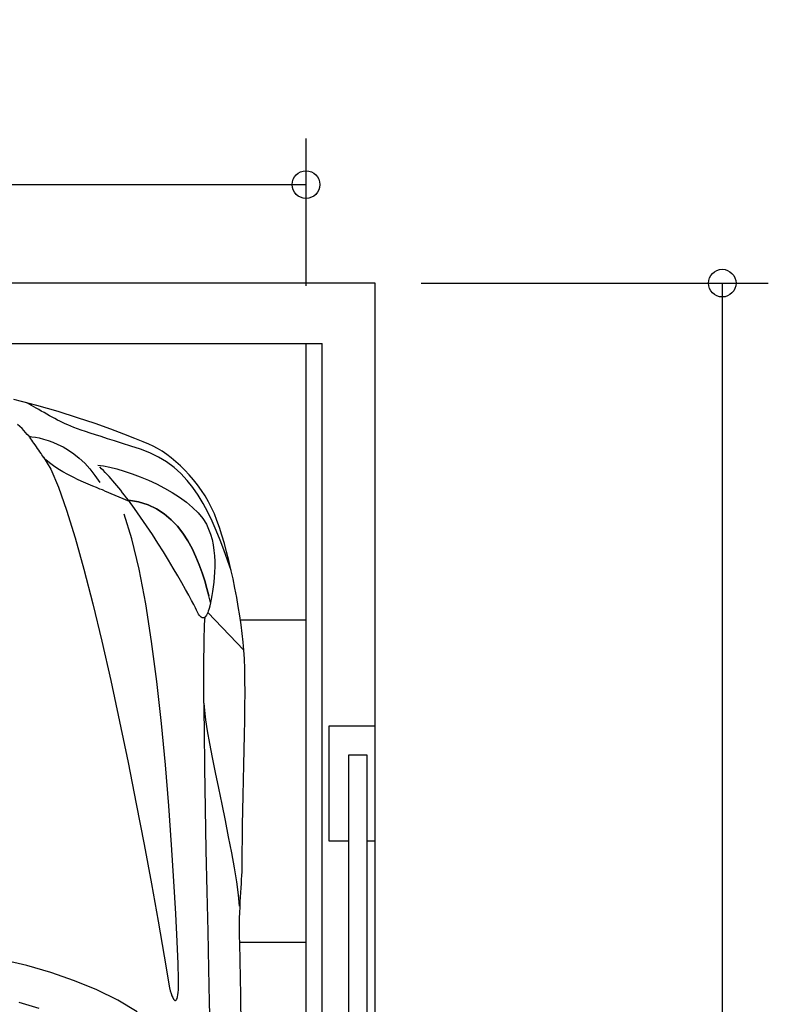
# Model space of a CAD drawing. Extents: x 9387 to 13170, y 11336 to 18686.
# Drawn here: x 11546 to 13170, y 15804 to 17941 of the extents above; entities that cross this region are included whole.
import ezdxf

# ---------------------------------------------------------------- set-up
doc = ezdxf.new("R2010")
doc.units = 0
doc.layers.get('0').update_dxf_attribs({"linetype": 'CONTINUOUS'})
doc.layers.add('1', color=7, linetype='CONTINUOUS')
doc.styles.add('CONVERTER_11', font='txt.shx', dxfattribs={"width": 0.9})
doc.dimstyles.new('ME10_DIM_11', dxfattribs={"dimtxt": 125, "dimasz": 60, "dimexe": 100, "dimexo": 125, "dimgap": 100, "dimtad": 1, "dimlfac": 0.1, "dimtxsty": 'CONVERTER_11', "dimblk1": 'ORIGIN', "dimblk2": 'ORIGIN', "dimsah": 1, "dimcen": 0.09, "dimclrd": 3, "dimclre": 3, "dimclrt": 2, "dimazin": 3, "dimtfac": 1, "dimtdec": 4, "dimtmove": 0, "dimatfit": 3, "dimtolj": 1, "dimtzin": 0})
doc.dimstyles.new('ME10_DIM_14', dxfattribs={"dimtxt": 125, "dimasz": 60, "dimexe": 100, "dimexo": 100, "dimgap": 100, "dimtad": 1, "dimlfac": 0.1, "dimtxsty": 'CONVERTER_11', "dimblk1": 'ORIGIN', "dimblk2": 'ORIGIN', "dimsah": 1, "dimcen": 0.09, "dimclrd": 3, "dimclre": 3, "dimclrt": 2, "dimazin": 3, "dimtfac": 1, "dimtdec": 4, "dimtmove": 0, "dimatfit": 3, "dimtolj": 1, "dimtzin": 0})

# ---------------------------------------------------------------- blocks, each defined once
blk = doc.blocks.new('009-0369___-___MERCEDEASSE', base_point=(8648.3, 11840.9))
at = {"color": 3, "linetype": 'CONTINUOUS'}
for p, q in [((11583.5, 17103.9), (11533.9, 17117)), ((11561.6, 17109.2), (11559.5, 17110.2)), ((11564.6, 17107.7), (11561.6, 17109.2)), ((11568.1, 17105.8), (11564.6, 17107.7)), ((11572.3, 17103.5), (11568.1, 17105.8)), ((11577, 17100.9), (11572.3, 17103.5)), ((11582.1, 17098), (11577, 17100.9)), ((11587.6, 17094.9), (11582.1, 17098)), ((11629.6, 17090.5), (11583.5, 17103.9)), ((11593.3, 17091.7), (11587.6, 17094.9)), ((11599.2, 17088.4), (11593.3, 17091.7)), ((11605.2, 17085), (11599.2, 17088.4)), ((11611.2, 17081.6), (11605.2, 17085)), ((11617.1, 17078.3), (11611.2, 17081.6)), ((11622.9, 17075.2), (11617.1, 17078.3)), ((11628.4, 17072.2), (11622.9, 17075.2)), ((11633.6, 17069.5), (11628.4, 17072.2)), ((11671.9, 17077.2), (11629.6, 17090.5)), ((11710.1, 17064.4), (11671.9, 17077.2)), ((11546.8, 17058), (11541.5, 17062.5)), ((11551.4, 17053.7), (11546.8, 17058)), ((11555.5, 17049.4), (11551.4, 17053.7)), ((11639.1, 17066.7), (11633.6, 17069.5)), ((11644.8, 17064.1), (11639.1, 17066.7)), ((11650.7, 17061.4), (11644.8, 17064.1)), ((11657.1, 17058.8), (11650.7, 17061.4)), ((11664, 17056.1), (11657.1, 17058.8)), ((11671.6, 17053.4), (11664, 17056.1)), ((11679.9, 17050.5), (11671.6, 17053.4)), ((11689.1, 17047.3), (11679.9, 17050.5)), ((11743.7, 17052.5), (11710.1, 17064.4)), ((11772.5, 17041.7), (11743.7, 17052.5)), ((11559.3, 17045.2), (11555.5, 17049.4)), ((11562.9, 17041), (11559.3, 17045.2)), ((11566.6, 17036.8), (11562.9, 17041)), ((11566.6, 17036.8), (11573, 17036)), ((11566.8, 17036.4), (11566.6, 17036.8)), ((11567.7, 17035.2), (11566.8, 17036.4)), ((11568.9, 17033.5), (11567.7, 17035.2)), ((11570.6, 17031.1), (11568.9, 17033.5)), ((11572.6, 17028.3), (11570.6, 17031.1)), ((11573, 17036), (11580.4, 17034.9)), ((11580.4, 17034.9), (11588.8, 17033.2)), ((11588.8, 17033.2), (11598, 17030.9)), ((11598, 17030.9), (11608, 17028)), ((11699.3, 17043.9), (11689.1, 17047.3)), ((11710.6, 17040.2), (11699.3, 17043.9)), ((11723.1, 17036.2), (11710.6, 17040.2)), ((11737, 17031.7), (11723.1, 17036.2)), ((11752.3, 17026.7), (11737, 17031.7)), ((11796.1, 17032.4), (11772.5, 17041.7)), ((11814.2, 17025.1), (11796.1, 17032.4)), ((11574.8, 17025.1), (11572.6, 17028.3)), ((11577.3, 17021.7), (11574.8, 17025.1)), ((11579.9, 17018), (11577.3, 17021.7)), ((11582.6, 17014.2), (11579.9, 17018)), ((11585.2, 17010.4), (11582.6, 17014.2)), ((11587.8, 17006.6), (11585.2, 17010.4)), ((11608, 17028), (11618.5, 17024.2)), ((11618.5, 17024.2), (11629.4, 17019.4)), ((11629.4, 17019.4), (11640.7, 17013.7)), ((11640.7, 17013.7), (11652.3, 17006.8)), ((11769.2, 17021.3), (11752.3, 17026.7)), ((11787.7, 17015.2), (11769.2, 17021.3)), ((11808.1, 17008.6), (11787.7, 17015.2)), ((11828.6, 17000.9), (11808.1, 17008.6)), ((11826.4, 17020), (11814.2, 17025.1)), ((11835.8, 17015.6), (11826.4, 17020)), ((11845.4, 17010.3), (11835.8, 17015.6)), ((11855.3, 17004.3), (11845.4, 17010.3)), ((11590.3, 17003), (11587.8, 17006.6)), ((11592.6, 16999.6), (11590.3, 17003)), ((11594.7, 16996.6), (11592.6, 16999.6)), ((11596.4, 16993.9), (11594.7, 16996.6)), ((11597.8, 16991.8), (11596.4, 16993.9)), ((11603.4, 16985.5), (11597.8, 16991.8)), ((11597.8, 16991.8), (11613.6, 16965.6)), ((11652.3, 17006.8), (11664, 16998.8)), ((11664, 16998.8), (11675.7, 16989.3)), ((11675.7, 16989.3), (11687.3, 16978.5)), ((11847.6, 16991.7), (11828.6, 17000.9)), ((11865.1, 16981.1), (11847.6, 16991.7)), ((11865.2, 16997.5), (11855.3, 17004.3)), ((11875.2, 16990), (11865.2, 16997.5)), ((11885.2, 16981.7), (11875.2, 16990)), ((11610.7, 16979), (11603.4, 16985.5)), ((11619.4, 16972.6), (11610.7, 16979)), ((11613.6, 16965.6), (11630.4, 16926.8)), ((11629.1, 16966.2), (11619.4, 16972.6)), ((11639.7, 16960), (11629.1, 16966.2)), ((11687.3, 16978.5), (11698.7, 16966.1)), ((11698.7, 16966.1), (11709.7, 16952)), ((11715.9, 16974.3), (11728.2, 16972.7)), ((11723.9, 16966.5), (11719.9, 16970.5)), ((11728, 16962.4), (11723.9, 16966.5)), ((11728.2, 16972.7), (11742, 16970)), ((11742, 16970), (11757.2, 16966.2)), ((11757.2, 16966.2), (11773.3, 16961.5)), ((11881.1, 16969.1), (11865.1, 16981.1)), ((11895.9, 16955.8), (11881.1, 16969.1)), ((11895, 16972.8), (11885.2, 16981.7)), ((11904.7, 16963.3), (11895, 16972.8)), ((11650.8, 16953.9), (11639.7, 16960)), ((11662.2, 16948.1), (11650.8, 16953.9)), ((11673.5, 16942.7), (11662.2, 16948.1)), ((11709.7, 16952), (11720.3, 16936.3)), ((11732.1, 16958.2), (11728, 16962.4)), ((11736.3, 16953.8), (11732.1, 16958.2)), ((11740.4, 16949.3), (11736.3, 16953.8)), ((11744.6, 16944.7), (11740.4, 16949.3)), ((11748.7, 16939.9), (11744.6, 16944.7)), ((11773.3, 16961.5), (11790.3, 16955.7)), ((11790.3, 16955.7), (11807.7, 16949.1)), ((11807.7, 16949.1), (11825.4, 16941.7)), ((11909.5, 16941.3), (11895.9, 16955.8)), ((11914.2, 16953.2), (11904.7, 16963.3)), ((11923.4, 16942.5), (11914.2, 16953.2)), ((11630.4, 16926.8), (11648.2, 16876.7)), ((11684.6, 16937.6), (11673.5, 16942.7)), ((11695, 16933), (11684.6, 16937.6)), ((11704.7, 16928.9), (11695, 16933)), ((11713.2, 16925.4), (11704.7, 16928.9)), ((11720.3, 16922.5), (11713.2, 16925.4)), ((11725.7, 16920.4), (11720.3, 16922.5)), ((11752.9, 16935), (11748.7, 16939.9)), ((11757.1, 16930), (11752.9, 16935)), ((11761.3, 16924.9), (11757.1, 16930)), ((11765.5, 16919.7), (11761.3, 16924.9)), ((11825.4, 16941.7), (11843, 16933.4)), ((11843, 16933.4), (11860.4, 16924.5)), ((11860.4, 16924.5), (11877.1, 16914.8)), ((11922, 16925.6), (11909.5, 16941.3)), ((11933.6, 16908.9), (11922, 16925.6)), ((11932.2, 16931.3), (11923.4, 16942.5)), ((11940.7, 16919.6), (11932.2, 16931.3)), ((11729.1, 16919.1), (11725.7, 16920.4)), ((11730.4, 16918.7), (11729.1, 16919.1)), ((11730.4, 16918.7), (11783.7, 16895.8)), ((11769.7, 16914.5), (11765.5, 16919.7)), ((11773.8, 16909.1), (11769.7, 16914.5)), ((11778, 16903.6), (11773.8, 16909.1)), ((11782.2, 16898.1), (11778, 16903.6)), ((11877.1, 16914.8), (11893.1, 16904.6)), ((11893.1, 16904.6), (11908, 16893.8)), ((11944.3, 16891.1), (11933.6, 16908.9)), ((11948.6, 16907.4), (11940.7, 16919.6)), ((11956, 16894.8), (11948.6, 16907.4)), ((11804.4, 16894.3), (11782.2, 16898.1)), ((11782.2, 16898.1), (11804.4, 16894.3)), ((11795.5, 16880.1), (11782.2, 16898.1)), ((11808.7, 16861.5), (11795.5, 16880.1)), ((11824.7, 16887.9), (11804.4, 16894.3)), ((11804.4, 16894.3), (11824.7, 16887.9)), ((11843.2, 16879.2), (11824.7, 16887.9)), ((11824.7, 16887.9), (11843.2, 16879.2)), ((11859.8, 16868.4), (11843.2, 16879.2)), ((11843.2, 16879.2), (11859.8, 16868.4)), ((11908, 16893.8), (11921.5, 16882.5)), ((11921.5, 16882.5), (11933.4, 16870.8)), ((11954.3, 16872.5), (11944.3, 16891.1)), ((11962.7, 16881.8), (11956, 16894.8)), ((11968.8, 16868.4), (11962.7, 16881.8)), ((11648.2, 16876.7), (11666.7, 16816.9)), ((11789.9, 16814.1), (11772.7, 16868.2)), ((11821.6, 16842.7), (11808.7, 16861.5)), ((11874.9, 16855.8), (11859.8, 16868.4)), ((11859.8, 16868.4), (11874.9, 16855.8)), ((11933.4, 16870.8), (11943.4, 16858.7)), ((11943.4, 16858.7), (11951.3, 16846.3)), ((11963.7, 16853), (11954.3, 16872.5)), ((11974.3, 16854.1), (11968.8, 16868.4)), ((11834.2, 16823.8), (11821.6, 16842.7)), ((11888.3, 16841.7), (11874.9, 16855.8)), ((11874.9, 16855.8), (11888.3, 16841.7)), ((11900.3, 16826.4), (11888.3, 16841.7)), ((11888.3, 16841.7), (11900.3, 16826.4)), ((11951.3, 16846.3), (11956.2, 16835.6)), ((11972.6, 16832.8), (11963.7, 16853)), ((11979.8, 16838.7), (11974.3, 16854.1)), ((11985.1, 16822.1), (11979.8, 16838.7)), ((11666.7, 16816.9), (11685.7, 16748.6)), ((11846.3, 16804.9), (11834.2, 16823.8)), ((11911, 16810.1), (11900.3, 16826.4)), ((11900.3, 16826.4), (11911, 16810.1)), ((11956.2, 16835.6), (11960.3, 16824.5)), ((11960.3, 16824.5), (11963.5, 16813)), ((11981.1, 16811.8), (11972.6, 16832.8)), ((11990.3, 16804.5), (11985.1, 16822.1)), ((11805.5, 16748.4), (11789.9, 16814.1)), ((11858, 16786.4), (11846.3, 16804.9)), ((11920.4, 16793.1), (11911, 16810.1)), ((11911, 16810.1), (11920.4, 16793.1)), ((11963.5, 16813), (11966, 16801.2)), ((11966, 16801.2), (11967.8, 16789.3)), ((11989.3, 16790.3), (11981.1, 16811.8)), ((11995.3, 16786.2), (11990.3, 16804.5)), ((11869.1, 16768.3), (11858, 16786.4)), ((11928.7, 16775.6), (11920.4, 16793.1)), ((11920.4, 16793.1), (11928.7, 16775.6)), ((11936, 16757.9), (11928.7, 16775.6)), ((11928.7, 16775.6), (11936, 16757.9)), ((11967.8, 16789.3), (11968.9, 16777.3)), ((11968.9, 16777.3), (11969.5, 16765.4)), ((11997.4, 16768.2), (11989.3, 16790.3)), ((12000.1, 16767.2), (11995.3, 16786.2)), ((11879.5, 16750.9), (11869.1, 16768.3)), ((11889.2, 16734.3), (11879.5, 16750.9)), ((11942.3, 16740.4), (11936, 16757.9)), ((11936, 16757.9), (11942.3, 16740.4)), ((11969.6, 16753.6), (11969.2, 16742.1)), ((11969.5, 16765.4), (11969.6, 16753.6)), ((12005.4, 16745.7), (11997.4, 16768.2)), ((12004.7, 16747.6), (12000.1, 16767.2)), ((11685.7, 16748.6), (11705, 16673.3)), ((11819.7, 16673.6), (11805.5, 16748.4)), ((11898.1, 16718.9), (11889.2, 16734.3)), ((11947.8, 16723.2), (11942.3, 16740.4)), ((11942.3, 16740.4), (11947.8, 16723.2)), ((11968.5, 16730.9), (11967.5, 16720.1)), ((11969.2, 16742.1), (11968.5, 16730.9)), ((12009.1, 16727.7), (12004.7, 16747.6)), ((11906.1, 16704.7), (11898.1, 16718.9)), ((11952.6, 16706.6), (11947.8, 16723.2)), ((11947.8, 16723.2), (11952.6, 16706.6)), ((11966.3, 16709.9), (11964.9, 16700.3)), ((11967.5, 16720.1), (11966.3, 16709.9)), ((12013.2, 16707.6), (12009.1, 16727.7)), ((11913.1, 16692), (11906.1, 16704.7)), ((11919.1, 16680.9), (11913.1, 16692)), ((11956.8, 16690.9), (11952.6, 16706.6)), ((11952.6, 16706.6), (11956.8, 16690.9)), ((11960.4, 16676.4), (11956.8, 16690.9)), ((11963.4, 16691.5), (11961.9, 16683.5)), ((11964.9, 16700.3), (11963.4, 16691.5)), ((12017.1, 16687.4), (12013.2, 16707.6)), ((12020.6, 16667.3), (12017.1, 16687.4)), ((11705, 16673.3), (11724.4, 16592.3)), ((11832.3, 16591.6), (11819.7, 16673.6)), ((11923.9, 16671.7), (11919.1, 16680.9)), ((11927.6, 16664.5), (11923.9, 16671.7)), ((11958, 16665.8), (11957.8, 16665)), ((11958.2, 16666.8), (11958, 16665.8)), ((11958.5, 16667.8), (11958.2, 16666.8)), ((11958.8, 16668.8), (11958.5, 16667.8)), ((11959, 16669.9), (11958.8, 16668.8)), ((11959.3, 16671.1), (11959, 16669.9)), ((11959.6, 16672.4), (11959.3, 16671.1)), ((11959.9, 16673.7), (11959.6, 16672.4)), ((11960.2, 16675), (11959.9, 16673.7)), ((11960.4, 16676.4), (11960.2, 16675)), ((11961.9, 16683.5), (11960.4, 16676.4)), ((12023.8, 16647.4), (12020.6, 16667.3)), ((11930, 16659.6), (11927.6, 16664.5)), ((11932.2, 16655), (11930, 16659.6)), ((11934.4, 16651.2), (11932.2, 16655)), ((11936.4, 16648.2), (11934.4, 16651.2)), ((11938.4, 16645.8), (11936.4, 16648.2)), ((11940.3, 16644.2), (11938.4, 16645.8)), ((11942.1, 16643.2), (11940.3, 16644.2)), ((11948.3, 16645.2), (11946.5, 16628.2)), ((11948.7, 16644.9), (11947.2, 16643.7)), ((11950.2, 16646.7), (11948.7, 16644.9)), ((11951.6, 16648.8), (11950.2, 16646.7)), ((11952.9, 16651.4), (11951.6, 16648.8)), ((11954.2, 16654.3), (11952.9, 16651.4)), ((11955.5, 16657.6), (11954.2, 16654.3)), ((12032.8, 16572.8), (11954.3, 16654.3)), ((11956.6, 16661.2), (11955.5, 16657.6)), ((11956.8, 16661.6), (11956.6, 16661.2)), ((11956.9, 16662.2), (11956.8, 16661.6)), ((11957.1, 16662.8), (11956.9, 16662.2)), ((11957.3, 16663.4), (11957.1, 16662.8)), ((11957.5, 16664.2), (11957.3, 16663.4)), ((11957.8, 16665), (11957.5, 16664.2)), ((12026.6, 16627.8), (12023.8, 16647.4)), ((11943.9, 16642.8), (11942.1, 16643.2)), ((11945.6, 16643), (11943.9, 16642.8)), ((11946.5, 16628.2), (11945.5, 16592.6)), ((11947.2, 16643.7), (11945.6, 16643)), ((12029.1, 16608.8), (12026.6, 16627.8)), ((12031.2, 16590.4), (12029.1, 16608.8)), ((11724.4, 16592.3), (11743.7, 16507.2)), ((11843.6, 16504.7), (11832.3, 16591.6)), ((11945.5, 16592.6), (11945.2, 16541.1)), ((12032.8, 16572.8), (12031.2, 16590.4)), ((12033.9, 16553.9), (12032.8, 16572.8)), ((11945.2, 16541.1), (11945.4, 16476.4)), ((12034.6, 16532), (12033.9, 16553.9)), ((12035, 16507.5), (12034.6, 16532)), ((11743.7, 16507.2), (11762.7, 16418.1)), ((11853.6, 16414), (11843.6, 16504.7)), ((12035.1, 16480.7), (12035, 16507.5)), ((11945.4, 16476.4), (11946.2, 16400.1)), ((12035, 16450.9), (12035.1, 16480.7)), ((11946, 16457.8), (11946.9, 16441.6)), ((11946.9, 16441.6), (11949.5, 16421.7)), ((12034.6, 16420.6), (12035, 16450.9)), ((11762.7, 16418.1), (11781.3, 16328.7)), ((11862.3, 16323.8), (11853.6, 16414)), ((11949.5, 16421.7), (11953.3, 16397.8)), ((12034.1, 16389), (12034.6, 16420.6)), ((11946.2, 16400.1), (11947.3, 16317.2)), ((11953.3, 16397.8), (11958.3, 16370.3)), ((12033.5, 16356.6), (12034.1, 16389)), ((11958.3, 16370.3), (11964.2, 16340.1)), ((12032.8, 16323.7), (12033.5, 16356.6)), ((11781.3, 16328.7), (11799.1, 16239.2)), ((11869.7, 16235.1), (11862.3, 16323.8)), ((11964.2, 16340.1), (11970.7, 16307.6)), ((12032, 16290.5), (12032.8, 16323.7)), ((11947.3, 16317.2), (11948.8, 16229.2)), ((11970.7, 16307.6), (11977.6, 16273.4)), ((12031.3, 16257.6), (12032, 16290.5)), ((11977.6, 16273.4), (11984.8, 16238.3)), ((11799.1, 16239.2), (11816.1, 16151.1)), ((11984.8, 16238.3), (11992, 16202.9)), ((12030.6, 16225.2), (12031.3, 16257.6)), ((11875.9, 16150.3), (11869.7, 16235.1)), ((11948.8, 16229.2), (11950.4, 16138.9)), ((12029.9, 16193.6), (12030.6, 16225.2)), ((11992, 16202.9), (11998.9, 16167.6)), ((12029.4, 16163.3), (12029.9, 16193.6)), ((11998.9, 16167.6), (12005.5, 16133.3)), ((12029.1, 16134.6), (12029.4, 16163.3)), ((11816.1, 16151.1), (11832, 16065.8)), ((11881, 16071.4), (11875.9, 16150.3)), ((11950.4, 16138.9), (11952.2, 16049)), ((12005.5, 16133.3), (12011.3, 16100.5)), ((12029, 16107.8), (12029.1, 16134.6)), ((12011.3, 16100.5), (12016.3, 16069.8)), ((12028.3, 16083.8), (12028.7, 16092.1)), ((12028.7, 16092.1), (12028.9, 16100.1)), ((12028.9, 16100.1), (12029, 16107.8)), ((11885, 16000.7), (11881, 16071.4)), ((12016.3, 16069.8), (12020.1, 16041.8)), ((12027.3, 16066.3), (12027.8, 16075.2)), ((12027.8, 16075.2), (12028.3, 16083.8)), ((11832, 16065.8), (11846.7, 15984.6)), ((11952.2, 16049), (11954.1, 15962.3)), ((12025.5, 16037), (12026.1, 16047.2)), ((12026.1, 16047.2), (12026.7, 16056.9)), ((12026.7, 16056.9), (12027.3, 16066.3)), ((12020.1, 16041.8), (12022.7, 16017.2)), ((12024.4, 16015.3), (12024.9, 16026.4)), ((12024.9, 16026.4), (12025.5, 16037)), ((12023.5, 15991.5), (12023.9, 16003.7)), ((12023.9, 16003.7), (12024.4, 16015.3)), ((11846.7, 15984.6), (11859.8, 15909)), ((11888, 15940.3), (11885, 16000.7)), ((12023.3, 15978.8), (12023.5, 15991.5)), ((11954.1, 15962.3), (11955.9, 15881.5)), ((12023.2, 15965.5), (12023.3, 15978.8)), ((12023.4, 15951.6), (12023.2, 15965.5)), ((11889.9, 15892.3), (11888, 15940.3)), ((12023.7, 15937.1), (12023.4, 15951.6)), ((12026.2, 15824.5), (12023.7, 15937.1)), ((11561.7, 15888.2), (11508.7, 15901.1)), ((11859.8, 15909), (11871.3, 15840.4)), ((11614, 15873), (11561.7, 15888.2)), ((11891, 15859.1), (11889.9, 15892.3)), ((11955.9, 15881.5), (11957.6, 15809.2)), ((11664.9, 15855.6), (11614, 15873)), ((11713.5, 15835.8), (11664.9, 15855.6)), ((11891.1, 15842.7), (11891, 15859.1)), ((11759.3, 15813.4), (11713.5, 15835.8)), ((11871.3, 15840.4), (11873.1, 15833.6)), ((11873.1, 15833.6), (11874.9, 15827.7)), ((11890.2, 15829.8), (11890.7, 15835.8)), ((11890.7, 15835.8), (11891.1, 15842.7)), ((11801.5, 15788.3), (11759.3, 15813.4)), ((11874.9, 15827.7), (11876.7, 15822.8)), ((11876.7, 15822.8), (11878.4, 15818.9)), ((11878.4, 15818.9), (11880, 15815.8)), ((11880, 15815.8), (11881.5, 15813.8)), ((11881.5, 15813.8), (11883, 15812.6)), ((11883, 15812.6), (11884.3, 15812.4)), ((11884.3, 15812.4), (11885.6, 15813)), ((11885.6, 15813), (11886.8, 15814.6)), ((11886.8, 15814.6), (11887.8, 15817.1)), ((11887.8, 15817.1), (11888.8, 15820.4)), ((11888.8, 15820.4), (11889.6, 15824.7)), ((11889.6, 15824.7), (11890.2, 15829.8)), ((12027.9, 15696.7), (12026.2, 15824.5)), ((11588.4, 15795.4), (11545, 15807.9)), ((11957.6, 15809.2), (11959, 15748.3))]:
    blk.add_line(p, q, dxfattribs=at)
blk = doc.blocks.new('*D6')
at = {"layer": '1', "color": 3, "linetype": 'CONTINUOUS'}
for p, q in [((9567.4, 17363.2), (9567.4, 17683.1)), ((12167.4, 17363.2), (12167.4, 17683.1)), ((9567.4, 17583.1), (12167.4, 17583.1))]:
    blk.add_line(p, q, dxfattribs=at)
at = {"layer": '1', "color": 3}
for centre in [(9567.4, 17583.1), (12167.4, 17583.1)]:
    blk.add_circle(centre, 30, dxfattribs=at)
at = {"layer": '1', "color": 2, "insert": (9793, 17776.8), "char_height": 125, "attachment_point": 7, "rotation": 0.0001, "style": 'CONVERTER_11'}
blk.add_mtext('\\C2;Plattformbreite\\C2;260', dxfattribs=at)
blk = doc.blocks.new('_ORIGIN')
at = {"color": 0, "linetype": 'BYBLOCK'}
blk.add_line((0, 0), (-1, 0), dxfattribs=at)
blk.add_circle((0, 0), 0.5, dxfattribs=at)
blk = doc.blocks.new('*D9')
at = {"layer": '1', "color": 3, "linetype": 'CONTINUOUS'}
for p, q in [((12417.4, 17369.2), (13170.2, 17369.2)), ((13070.2, 17369.2), (13070.2, 12069.2)), ((12342.4, 12069.2), (13170.2, 12069.2))]:
    blk.add_line(p, q, dxfattribs=at)
at = {"layer": '1', "color": 3}
for centre in [(13070.2, 17369.2), (13070.2, 12069.2)]:
    blk.add_circle(centre, 30, dxfattribs=at)
at = {"layer": '1', "color": 2, "insert": (12970.2, 14666.6), "char_height": 125, "attachment_point": 7, "rotation": 90, "style": 'CONVERTER_11'}
blk.add_mtext('530', dxfattribs=at)

msp = doc.modelspace()

# ---------------------------------------------------------------- linework, layer by layer
at = {"layer": '1', "color": 3, "linetype": 'CONTINUOUS'}
for p, q in [((12317.364, 17369.25), (9417.364, 17369.25)), ((12317.364, 13069.25), (12317.364, 17369.25))]:
    msp.add_line(p, q, dxfattribs=at)
at = {"layer": '1', "color": 2, "linetype": 'CONTINUOUS'}
for p, q in [((9532.364, 17238.25), (12202.364, 17238.25)), ((12167.364, 17238.25), (12167.364, 12099.25)), ((12202.364, 12099.25), (12202.364, 17238.25)), ((12167.364, 16638.25), (12025.104, 16638.25)), ((12217.364, 16408.25), (12317.364, 16408.25)), ((12217.364, 16158.25), (12217.364, 16408.25)), ((12317.364, 16158.25), (12317.364, 16408.25)), ((12299.864, 16344.862), (12259.864, 16344.862)), ((12259.864, 16344.862), (12259.864, 14928.25)), ((12299.864, 14928.25), (12299.864, 16344.862)), ((12259.864, 16158.25), (12217.364, 16158.25)), ((12317.364, 16158.25), (12299.864, 16158.25)), ((12167.364, 15938.25), (12023.648, 15938.25))]:
    msp.add_line(p, q, dxfattribs=at)

# ---------------------------------------------------------------- block references
msp.add_blockref('009-0369___-___MERCEDEASSE', (8648.296, 11840.914))

# ---------------------------------------------------------------- dimensions: what is measured, and where the dimension line sits
at = {"layer": '1'}
dim = msp.add_linear_dim(base=(9567.364, 17583.101), p1=(12167.364, 17238.25), p2=(9567.364, 17238.25), dimstyle='ME10_DIM_11', override={"dimpost": 'Plattformbreite<>'}, dxfattribs=at)
dim.commit()
dim.dimension.update_dxf_attribs({"geometry": '*D6', "text_midpoint": (10796.167, 17839.351), "text_rotation": 0.000139})
dim = msp.add_linear_dim(base=(13070.156, 17369.25), p1=(12242.364, 12069.25), p2=(12317.364, 17369.25), angle=90, dimstyle='ME10_DIM_14', dxfattribs=at)
dim.commit()
dim.dimension.update_dxf_attribs({"geometry": '*D9', "text_midpoint": (12907.656, 14816.567), "text_rotation": 90})

doc.saveas('drawing.dxf')
